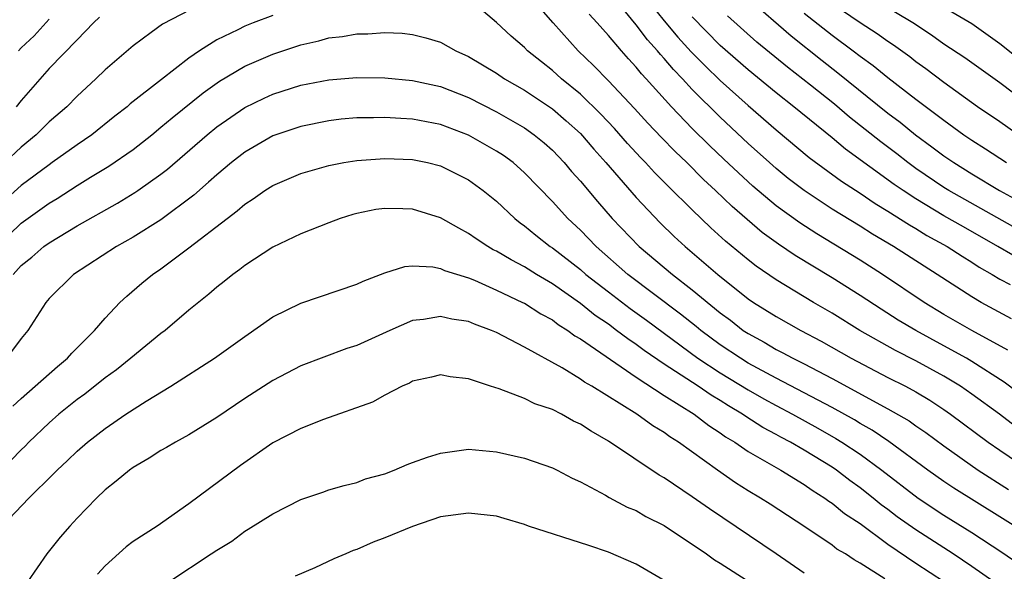
# Model space of a CAD drawing. Units: inches. Extents: x 2511000 to 2512116, y 1497000 to 1500000.
# Drawn here: x 2511279 to 2511349, y 1498352 to 1498391 of the extents above; entities that cross this region are included whole.
import ezdxf

# ---------------------------------------------------------------- set-up
doc = ezdxf.new("R2010")
doc.units = ezdxf.units.IN
doc.header["$MEASUREMENT"] = 0
doc.layers.add('LD25111497_2ft', color=93, linetype='Continuous')

msp = doc.modelspace()

# ---------------------------------------------------------------- linework, layer by layer
at = {"layer": 'LD25111497_2ft'}
for points, elevation in [([(2511323, 1498393.647), (2511325, 1498391.148), (2511325.975, 1498389.975), (2511326.922, 1498388.922), (2511327.917, 1498387.917), (2511329, 1498386.883), (2511331, 1498385.092), (2511333, 1498383.346), (2511335.365, 1498381.365), (2511337.67, 1498379.67), (2511339, 1498378.812), (2511340.076, 1498378.076), (2511341, 1498377.528), (2511342.541, 1498376.541), (2511343, 1498376.279), (2511343.787, 1498375.787), (2511345.231, 1498375), (2511346.297, 1498374.297), (2511347, 1498373.876), (2511347.527, 1498373.527), (2511348.447, 1498373), (2511349, 1498372.661), (2511349.729, 1498372.271)], 8912), ([(2511352.327, 1498363), (2511349.303, 1498365.303), (2511347, 1498366.773), (2511346.619, 1498367), (2511345, 1498367.9), (2511342.983, 1498368.983), (2511341.732, 1498369.732), (2511340.506, 1498370.506), (2511339, 1498371.492), (2511337, 1498372.754), (2511334.356, 1498374.356), (2511333.164, 1498375.164), (2511332.008, 1498376.008), (2511329.856, 1498377.856), (2511328.672, 1498379), (2511327.804, 1498379.804), (2511326.605, 1498381), (2511325.784, 1498381.784), (2511324.793, 1498382.793), (2511323.822, 1498383.822), (2511322.87, 1498384.869), (2511321, 1498386.853), (2511319.94, 1498387.941), (2511318.842, 1498389), (2511317.056, 1498391), (2511315, 1498393.362)], 8918), ([(2511349.831, 1498369.831), (2511347.665, 1498371), (2511347, 1498371.39), (2511344.517, 1498373), (2511343.582, 1498373.582), (2511341.393, 1498375), (2511339.888, 1498375.888), (2511339, 1498376.452), (2511337, 1498377.679), (2511335, 1498378.995), (2511333.871, 1498379.871), (2511333, 1498380.576), (2511332.517, 1498381), (2511331, 1498382.372), (2511329, 1498384.256), (2511327, 1498386.231), (2511326.291, 1498387), (2511325.653, 1498387.653), (2511325, 1498388.443), (2511324.729, 1498388.729), (2511324.518, 1498389), (2511323.795, 1498389.795), (2511323, 1498390.87), (2511321, 1498393.3)], 8914), ([(2511291.725, 1498392.275), (2511289.098, 1498390.902), (2511288.306, 1498390.306), (2511287, 1498389.362), (2511285, 1498387.642), (2511284.341, 1498387), (2511283, 1498385.761), (2511282.256, 1498385), (2511281, 1498383.912), (2511280.076, 1498383), (2511279, 1498382.106), (2511277.841, 1498381)], 8918), ([(2511350.114, 1498362.114), (2511348.981, 1498363), (2511347, 1498364.434), (2511346.183, 1498365), (2511345, 1498365.722), (2511343, 1498366.819), (2511341.546, 1498367.546), (2511338.988, 1498368.988), (2511337, 1498370.218), (2511335.671, 1498371), (2511333, 1498372.612), (2511331.581, 1498373.581), (2511331, 1498374.039), (2511329.387, 1498375.387), (2511328.339, 1498376.339), (2511327, 1498377.619), (2511325.296, 1498379.296), (2511324.301, 1498380.301), (2511323.664, 1498381), (2511323.332, 1498381.332), (2511322.368, 1498382.368), (2511321.433, 1498383.433), (2511320.464, 1498384.464), (2511319, 1498385.896), (2511317.653, 1498387), (2511317, 1498387.597), (2511316.207, 1498388.206), (2511315.226, 1498389), (2511315, 1498389.232), (2511314.057, 1498390.057), (2511313, 1498391.023), (2511311, 1498392.752)], 8920), ([(2511331, 1498392.773), (2511334.07, 1498390.07), (2511336.296, 1498388.296), (2511337.422, 1498387.422), (2511341, 1498384.545), (2511341.883, 1498383.883), (2511342.966, 1498383), (2511344.141, 1498382.14), (2511345, 1498381.48), (2511345.7, 1498381), (2511347, 1498380.196), (2511348.984, 1498379), (2511350.283, 1498378.283)], 8906), ([(2511350.322, 1498383), (2511349, 1498383.923), (2511347.409, 1498385), (2511345, 1498386.726), (2511343.708, 1498387.708), (2511343, 1498388.22), (2511342.564, 1498388.564), (2511341.406, 1498389.406), (2511341, 1498389.667), (2511340.224, 1498390.223), (2511339, 1498391.006), (2511337, 1498392.366)], 8902), ([(2511349.967, 1498385.967), (2511349, 1498386.713), (2511346.49, 1498388.49), (2511345, 1498389.484), (2511344.121, 1498390.121), (2511342.772, 1498391), (2511340.406, 1498392.406)], 8900), ([(2511297, 1498391.522), (2511295.604, 1498391), (2511295, 1498390.762), (2511294.507, 1498390.507), (2511293, 1498389.787), (2511291.755, 1498389), (2511291, 1498388.472), (2511289.042, 1498386.958), (2511286.802, 1498385.199), (2511286.581, 1498385), (2511285.688, 1498384.312), (2511284.045, 1498383), (2511283, 1498382.283), (2511281.226, 1498381), (2511281, 1498380.85), (2511279, 1498379.354), (2511277, 1498377.571)], 8920), ([(2511349.581, 1498367.581), (2511346.99, 1498369), (2511345, 1498370.142), (2511343.581, 1498371), (2511340.614, 1498373), (2511339, 1498374.024), (2511335.903, 1498375.903), (2511334.686, 1498376.686), (2511333, 1498377.912), (2511331.324, 1498379.324), (2511329.254, 1498381.254), (2511328.233, 1498382.233), (2511327, 1498383.453), (2511325.509, 1498385), (2511323.709, 1498387), (2511323.364, 1498387.364), (2511323, 1498387.829), (2511322.433, 1498388.433), (2511321.928, 1498389), (2511321, 1498390.097), (2511320.197, 1498391), (2511319.619, 1498391.618)], 8916), ([(2511357, 1498372.436), (2511345.354, 1498379), (2511345, 1498379.221), (2511343, 1498380.58), (2511342.419, 1498381), (2511341.628, 1498381.628), (2511340.49, 1498382.49), (2511338.256, 1498384.256), (2511337.171, 1498385.171), (2511335.463, 1498386.537), (2511333.822, 1498387.822), (2511331.626, 1498389.626), (2511329.512, 1498391.512)], 8908), ([(2511335, 1498391.701), (2511337, 1498390.114), (2511338.519, 1498389), (2511339, 1498388.625), (2511339.945, 1498387.945), (2511341, 1498387.091), (2511343, 1498385.548), (2511345, 1498384.03), (2511346.431, 1498383), (2511347, 1498382.611), (2511347.986, 1498381.986), (2511349.482, 1498381)], 8904), ([(2511345, 1498392.134), (2511347, 1498390.951), (2511349, 1498389.534), (2511350.397, 1498388.397)], 8898), ([(2511284.598, 1498391.403), (2511284.182, 1498391), (2511283, 1498389.797), (2511281, 1498387.731), (2511279, 1498385.442), (2511278.647, 1498385)], 8916), ([(2511281, 1498391.263), (2511279.919, 1498390.081), (2511279, 1498389.206), (2511278.805, 1498389)], 8914), ([(2511351, 1498373.755), (2511348.869, 1498375), (2511346.395, 1498376.395), (2511345, 1498377.204), (2511343, 1498378.401), (2511342.08, 1498379), (2511341.442, 1498379.442), (2511337.963, 1498381.963), (2511337, 1498382.767), (2511334.255, 1498385), (2511333, 1498385.987), (2511331, 1498387.634), (2511329, 1498389.391), (2511327, 1498391.421)], 8910), ([(2511277.249, 1498375), (2511279, 1498376.673), (2511281, 1498378.1), (2511281.568, 1498378.432), (2511283, 1498379.363), (2511283.956, 1498379.956), (2511285.26, 1498380.74), (2511287, 1498381.946), (2511288.344, 1498383), (2511289, 1498383.53), (2511289.794, 1498384.206), (2511292.014, 1498385.986), (2511293.181, 1498386.819), (2511295, 1498387.9), (2511297, 1498388.757), (2511299, 1498389.418), (2511300.292, 1498389.708), (2511301, 1498389.926), (2511301.975, 1498390.025), (2511303, 1498390.219), (2511303.785, 1498390.215), (2511305, 1498390.304), (2511306.254, 1498390.254), (2511307, 1498390.173), (2511307.94, 1498389.94), (2511309, 1498389.614), (2511310.095, 1498389), (2511311, 1498388.594), (2511313, 1498387.392), (2511313.577, 1498387), (2511315, 1498386.187), (2511317, 1498384.852), (2511317.992, 1498383.993), (2511319, 1498383.079), (2511319.953, 1498381.953), (2511320.824, 1498381), (2511323, 1498378.496), (2511324.698, 1498376.698), (2511325.715, 1498375.715), (2511326.49, 1498375), (2511328.819, 1498373), (2511331, 1498371.256), (2511331.381, 1498371), (2511333, 1498369.993), (2511334.76, 1498369), (2511336.218, 1498368.218), (2511338.357, 1498367), (2511341, 1498365.633), (2511342.258, 1498365), (2511343, 1498364.596), (2511343.997, 1498363.997), (2511345, 1498363.335), (2511345.48, 1498363), (2511348.168, 1498361), (2511349, 1498360.418), (2511351, 1498359.068)], 8922), ([(2511278.429, 1498373), (2511279, 1498373.633), (2511279.756, 1498374.244), (2511280.632, 1498375), (2511281, 1498375.265), (2511283, 1498376.473), (2511285.895, 1498378.105), (2511287.136, 1498378.864), (2511287.334, 1498379), (2511289, 1498380.185), (2511289.458, 1498380.542), (2511292.307, 1498383), (2511293, 1498383.561), (2511295, 1498384.95), (2511296.378, 1498385.621), (2511297, 1498385.899), (2511299, 1498386.535), (2511301, 1498386.935), (2511303, 1498387.091), (2511305, 1498387.057), (2511307, 1498386.871), (2511309, 1498386.437), (2511311, 1498385.652), (2511313, 1498384.633), (2511315, 1498383.489), (2511315.697, 1498383), (2511316.414, 1498382.414), (2511317, 1498381.885), (2511317.845, 1498381), (2511318.369, 1498380.369), (2511319, 1498379.67), (2511320.218, 1498378.218), (2511321.282, 1498377), (2511323.194, 1498375), (2511325.582, 1498373), (2511327, 1498371.907), (2511329, 1498370.256), (2511329.725, 1498369.725), (2511330.65, 1498369), (2511331, 1498368.765), (2511332.149, 1498368.149), (2511333, 1498367.638), (2511333.426, 1498367.426), (2511334.189, 1498367), (2511335, 1498366.596), (2511337, 1498365.546), (2511341, 1498363.39), (2511342.515, 1498362.515), (2511343, 1498362.166), (2511343.697, 1498361.697), (2511345, 1498360.738), (2511347.456, 1498359), (2511349.617, 1498357.617)], 8924), ([(2511350.64, 1498354.64), (2511345.71, 1498357.71), (2511345, 1498358.19), (2511343.853, 1498359), (2511341.05, 1498361.05), (2511339.858, 1498361.858), (2511339, 1498362.338), (2511338.594, 1498362.594), (2511337, 1498363.479), (2511333, 1498365.582), (2511331, 1498366.662), (2511330.44, 1498367), (2511329, 1498367.97), (2511327.612, 1498369), (2511327.281, 1498369.281), (2511326.169, 1498370.169), (2511322.4, 1498373), (2511320.12, 1498375), (2511319, 1498376.167), (2511318.109, 1498377), (2511317, 1498378.22), (2511315, 1498380.28), (2511314.185, 1498381), (2511313.502, 1498381.502), (2511313, 1498381.831), (2511311, 1498382.976), (2511309, 1498383.73), (2511307, 1498384.12), (2511306.156, 1498384.156), (2511305, 1498384.238), (2511304.208, 1498384.207), (2511303, 1498384.201), (2511301.898, 1498384.102), (2511301, 1498383.996), (2511299, 1498383.587), (2511297, 1498382.915), (2511295, 1498381.755), (2511294.035, 1498381), (2511293, 1498380.133), (2511292.409, 1498379.591), (2511291.339, 1498378.661), (2511289, 1498376.914), (2511287, 1498375.659), (2511285.827, 1498375), (2511282.741, 1498373), (2511281, 1498371.288), (2511280.756, 1498371), (2511279.478, 1498369), (2511279, 1498368.423), (2511277.96, 1498367)], 8926), ([(2511278.415, 1498363.585), (2511279, 1498364.13), (2511280.012, 1498365), (2511281.588, 1498366.412), (2511282.32, 1498367), (2511282.626, 1498367.374), (2511284.255, 1498369), (2511285, 1498369.872), (2511286.064, 1498371), (2511286.549, 1498371.451), (2511287.628, 1498372.372), (2511288.392, 1498373), (2511289, 1498373.409), (2511291, 1498374.898), (2511293.726, 1498377), (2511294.456, 1498377.544), (2511295, 1498378.033), (2511295.596, 1498378.404), (2511296.418, 1498379), (2511297, 1498379.375), (2511299, 1498380.224), (2511301, 1498380.796), (2511302.076, 1498381), (2511303, 1498381.148), (2511305, 1498381.287), (2511307, 1498381.215), (2511308.062, 1498381), (2511309, 1498380.777), (2511311, 1498379.768), (2511312.057, 1498379), (2511313, 1498378.231), (2511314.316, 1498377), (2511314.699, 1498376.699), (2511315, 1498376.489), (2511315.806, 1498375.806), (2511316.848, 1498375), (2511317, 1498374.902), (2511319, 1498373.343), (2511319.39, 1498373), (2511321, 1498371.744), (2511322.555, 1498370.555), (2511323.718, 1498369.718), (2511327.404, 1498367), (2511329, 1498365.958), (2511331, 1498364.743), (2511332.11, 1498364.11), (2511333, 1498363.62), (2511334.177, 1498363), (2511335.994, 1498361.994), (2511337.274, 1498361.273), (2511337.707, 1498361), (2511339, 1498360.131), (2511340.553, 1498359), (2511343.149, 1498357), (2511345, 1498355.774), (2511347, 1498354.527), (2511349.134, 1498353.134), (2511351.504, 1498351.504)], 8928), ([(2511348.581, 1498351), (2511347, 1498352.11), (2511345.673, 1498353), (2511343, 1498354.721), (2511341.667, 1498355.667), (2511341, 1498356.178), (2511340.521, 1498356.521), (2511339.945, 1498357), (2511339, 1498357.743), (2511338.266, 1498358.266), (2511337.318, 1498359), (2511337, 1498359.216), (2511335, 1498360.437), (2511334.023, 1498361), (2511333.347, 1498361.347), (2511333, 1498361.546), (2511332.048, 1498362.048), (2511330.828, 1498362.828), (2511330.597, 1498363), (2511329.589, 1498363.589), (2511329, 1498363.971), (2511328.351, 1498364.351), (2511327.414, 1498365), (2511325, 1498366.575), (2511323.563, 1498367.563), (2511323, 1498367.98), (2511322.381, 1498368.381), (2511321.593, 1498369), (2511321, 1498369.436), (2511320.068, 1498370.068), (2511319, 1498370.932), (2511317, 1498372.329), (2511315.849, 1498373), (2511315, 1498373.537), (2511314.037, 1498374.037), (2511313, 1498374.661), (2511312.769, 1498374.768), (2511312.374, 1498375), (2511311.546, 1498375.547), (2511311, 1498375.94), (2511310.299, 1498376.299), (2511309, 1498377.051), (2511307, 1498377.665), (2511306.3, 1498377.7), (2511305, 1498377.721), (2511304.364, 1498377.636), (2511303, 1498377.358), (2511302.717, 1498377.283), (2511301.817, 1498377), (2511301, 1498376.702), (2511299, 1498375.909), (2511297, 1498374.953), (2511295, 1498373.647), (2511294.648, 1498373.351), (2511294.138, 1498373), (2511293.512, 1498372.488), (2511293, 1498372.093), (2511292.423, 1498371.577), (2511291, 1498370.451), (2511289.294, 1498369), (2511289, 1498368.78), (2511286.845, 1498367), (2511285.822, 1498366.178), (2511285, 1498365.599), (2511283.56, 1498364.44), (2511283, 1498364.046), (2511281.698, 1498363), (2511281, 1498362.387), (2511279.541, 1498361), (2511279.279, 1498360.721), (2511279, 1498360.462), (2511278.295, 1498359.706)], 8930), ([(2511277.632, 1498355), (2511279.556, 1498357), (2511281.298, 1498358.702), (2511281.575, 1498359), (2511282.323, 1498359.677), (2511283, 1498360.365), (2511283.733, 1498361), (2511285, 1498361.984), (2511286.491, 1498363), (2511287.934, 1498363.934), (2511289.697, 1498365), (2511292.818, 1498367), (2511295, 1498368.568), (2511297, 1498369.957), (2511299, 1498370.953), (2511303, 1498372.308), (2511303.472, 1498372.528), (2511305, 1498373.116), (2511306.436, 1498373.564), (2511307, 1498373.624), (2511308.453, 1498373.547), (2511309, 1498373.435), (2511309.291, 1498373.29), (2511311, 1498372.746), (2511311.42, 1498372.579), (2511313, 1498371.872), (2511314.869, 1498371), (2511315, 1498370.934), (2511316.175, 1498370.175), (2511317, 1498369.745), (2511317.42, 1498369.42), (2511318.106, 1498369), (2511318.609, 1498368.609), (2511319, 1498368.389), (2511323, 1498365.647), (2511325, 1498364.338), (2511327.149, 1498363), (2511328.19, 1498362.19), (2511329, 1498361.675), (2511329.387, 1498361.387), (2511330.039, 1498361), (2511331, 1498360.339), (2511333.336, 1498359), (2511335, 1498357.978), (2511335.568, 1498357.568), (2511336.487, 1498357), (2511336.778, 1498356.778), (2511337, 1498356.641), (2511337.895, 1498355.895), (2511339, 1498355.17), (2511341, 1498353.705), (2511343, 1498352.339), (2511345.042, 1498351)], 8932), ([(2511340.779, 1498351.221), (2511339, 1498352.341), (2511338.574, 1498352.574), (2511337.95, 1498353), (2511337.349, 1498353.349), (2511337, 1498353.626), (2511335.062, 1498354.938), (2511332.564, 1498356.564), (2511331.88, 1498357), (2511331, 1498357.524), (2511330.093, 1498358.093), (2511328.797, 1498359), (2511326.019, 1498361), (2511325.391, 1498361.391), (2511325, 1498361.685), (2511324.177, 1498362.177), (2511323.04, 1498363), (2511319.823, 1498365), (2511319.295, 1498365.295), (2511319, 1498365.514), (2511317.688, 1498366.311), (2511315, 1498367.8), (2511313, 1498368.841), (2511312.632, 1498369), (2511311.432, 1498369.432), (2511311, 1498369.621), (2511309.806, 1498369.806), (2511309, 1498369.99), (2511307.781, 1498369.781), (2511307, 1498369.696), (2511305.371, 1498369), (2511303, 1498367.919), (2511302.304, 1498367.696), (2511299, 1498366.452), (2511297, 1498365.413), (2511295, 1498364.125), (2511293, 1498362.771), (2511291, 1498361.528), (2511290.04, 1498361), (2511289.39, 1498360.61), (2511289, 1498360.397), (2511288.148, 1498359.852), (2511287, 1498359.188), (2511286.741, 1498359), (2511285.802, 1498358.198), (2511285, 1498357.581), (2511284.395, 1498357), (2511283, 1498355.568), (2511282.47, 1498355), (2511281.791, 1498354.209), (2511280.841, 1498353), (2511279.456, 1498351)], 8934), ([(2511335, 1498351.62), (2511333, 1498353.019), (2511328.225, 1498356.225), (2511327, 1498357.098), (2511325, 1498358.444), (2511324.642, 1498358.642), (2511321, 1498361.082), (2511319.778, 1498361.778), (2511319, 1498362.299), (2511318.513, 1498362.513), (2511317.652, 1498363), (2511317, 1498363.327), (2511315.749, 1498363.749), (2511315, 1498364.118), (2511313.188, 1498364.811), (2511312.579, 1498365), (2511311, 1498365.542), (2511309.679, 1498365.679), (2511309, 1498365.822), (2511308.346, 1498365.654), (2511307, 1498365.354), (2511306.775, 1498365.226), (2511306.247, 1498365), (2511305, 1498364.359), (2511304.131, 1498363.869), (2511300.621, 1498362.621), (2511299, 1498361.988), (2511297, 1498360.945), (2511294.681, 1498359.319), (2511291, 1498356.594), (2511288.725, 1498355), (2511287, 1498353.884), (2511286.501, 1498353.499), (2511285, 1498352.146), (2511284.453, 1498351.547)], 8936), ([(2511289.553, 1498351), (2511292.596, 1498353), (2511293, 1498353.279), (2511294.072, 1498353.928), (2511295, 1498354.641), (2511295.237, 1498354.763), (2511297, 1498355.877), (2511299, 1498356.888), (2511300.578, 1498357.422), (2511301, 1498357.58), (2511302.096, 1498357.904), (2511303, 1498358.121), (2511303.634, 1498358.366), (2511305, 1498358.737), (2511305.673, 1498359), (2511306.6, 1498359.4), (2511307, 1498359.536), (2511308.062, 1498359.938), (2511309, 1498360.221), (2511311, 1498360.489), (2511313, 1498360.316), (2511315, 1498359.857), (2511317, 1498359.166), (2511317.341, 1498359), (2511318.416, 1498358.416), (2511319, 1498358.153), (2511320.803, 1498357.197), (2511321.046, 1498357.046), (2511322.351, 1498356.351), (2511323, 1498356.102), (2511323.685, 1498355.686), (2511325, 1498355.035), (2511328.022, 1498353), (2511328.581, 1498352.581), (2511329, 1498352.331), (2511330.854, 1498351.146)], 8938), ([(2511325, 1498351.097), (2511323, 1498352.269), (2511321, 1498353.125), (2511319.613, 1498353.613), (2511315.276, 1498355), (2511315, 1498355.105), (2511313.547, 1498355.547), (2511313, 1498355.696), (2511311, 1498355.924), (2511309, 1498355.659), (2511307, 1498354.963), (2511305, 1498354.144), (2511304.167, 1498353.833), (2511303, 1498353.325), (2511302.754, 1498353.246), (2511302.234, 1498353), (2511301.354, 1498352.646), (2511300.007, 1498352.007), (2511298.589, 1498351.411)], 8940)]:
    msp.add_lwpolyline(points, dxfattribs=dict(at, elevation=elevation))

doc.saveas('drawing.dxf')
